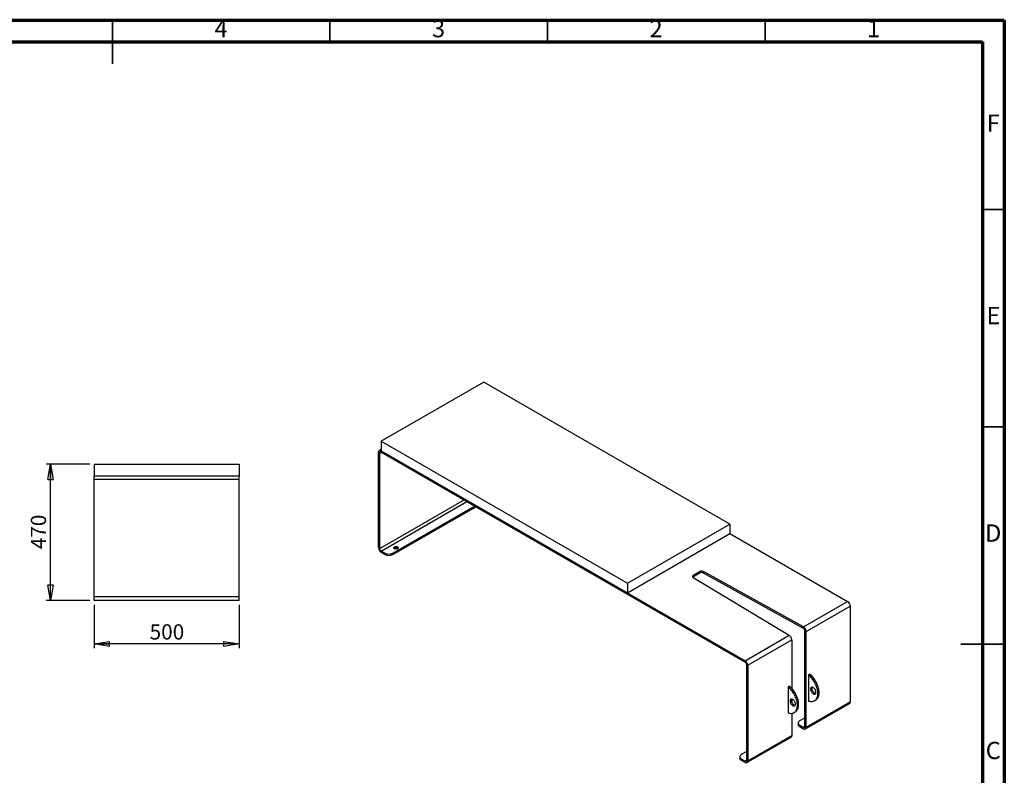
# Model space of a CAD drawing. Units: millimetres. Extents: x 5 to 415, y 5 to 292.
# Drawn here: x 189 to 415, y 118 to 292 of the extents above; entities that cross this region are included whole.
import ezdxf

# ---------------------------------------------------------------- set-up
doc = ezdxf.new("R2010")
doc.units = ezdxf.units.MM
doc.layers.add('SLD-0', color=179, linetype='Continuous')
doc.styles.add('SLDTEXTSTYLE0', font='TXT', dxfattribs={"width": 0.75})
doc.dimstyles.new('SLDDIMSTYLE0', dxfattribs={"dimtxt": 3.5, "dimasz": 3.556, "dimexe": 0, "dimexo": 0.0625, "dimgap": 0.875, "dimtad": 1, "dimlfac": 15, "dimrnd": 1e-09, "dimzin": 12, "dimdsep": 46, "dimtxsty": 'SLDTEXTSTYLE0', "dimblk1": 'CLOSED', "dimblk2": 'CLOSED', "dimsah": 1, "dimcen": 0.09, "dimadec": 0, "dimazin": 3, "dimtfac": 1, "dimtofl": 0, "dimtmove": 0, "dimatfit": 3, "dimldrblk": 'CLOSED', "dimfxl": 1, "dimfrac": 2, "dimtolj": 1, "dimtzin": 12, "dimarcsym": 0})

# ---------------------------------------------------------------- blocks, each defined once
blk = doc.blocks.new('_CLOSED')
at = {"color": 0, "linetype": 'ByBlock', "lineweight": -2}
for p, q in [((-1, 0.166667), (0, 0)), ((-1, 0.166667), (-1, -0.166667)), ((0, 0), (-1, -0.166667)), ((0, 0), (-1, 0))]:
    blk.add_line(p, q, dxfattribs=at)
blk = doc.blocks.new('_D_8')
at = {"layer": 'SLD-0'}
for p, q in [((204.77, 189.91), (194.77, 189.91)), ((195.77, 158.57), (195.77, 189.91)), ((204.77, 158.57), (194.77, 158.57))]:
    blk.add_line(p, q, dxfattribs=at)
at = {"layer": 'SLD-0', "xscale": 3.556, "yscale": 3.556}
for p, rotation in [((195.77, 189.91, 1.5), 90.0000000000004), ((195.77, 158.57, 1.5), 270.0000000000004)]:
    blk.add_blockref('_CLOSED', p, dxfattribs=dict(at, rotation=rotation))
at = {"layer": 'SLD-0', "insert": (191.25, 170.36), "char_height": 3.5, "attachment_point": 1, "rotation": 90, "style": 'SLDTEXTSTYLE0'}
blk.add_mtext('470', dxfattribs=at)
blk = doc.blocks.new('_D_9')
at = {"layer": 'SLD-0'}
for p, q in [((205.77, 157.57), (205.77, 147.57)), ((239.1, 157.57), (239.1, 147.57)), ((239.1, 148.57), (205.77, 148.57))]:
    blk.add_line(p, q, dxfattribs=at)
at = {"layer": 'SLD-0', "xscale": 3.556, "yscale": 3.556, "rotation": 180.0000000000004}
blk.add_blockref('_CLOSED', (205.77, 148.57, 1.5), dxfattribs=at)
at = {"layer": 'SLD-0', "xscale": 3.556, "yscale": 3.556}
blk.add_blockref('_CLOSED', (239.1, 148.57, 1.5), dxfattribs=at)
at = {"layer": 'SLD-0', "insert": (218.55, 153.09), "char_height": 3.5, "attachment_point": 1, "style": 'SLDTEXTSTYLE0'}
blk.add_mtext('500', dxfattribs=at)

msp = doc.modelspace()

# ---------------------------------------------------------------- linework, layer by layer
at = {"color": 7, "linetype": 'Continuous', "lineweight": 70}
for p, q in [((5, 292), (415, 292)), ((415, 292), (415, 5)), ((10, 287), (410, 287)), ((410, 287), (410, 10))]:
    msp.add_line(p, q, dxfattribs=at)
at = {"color": 7, "linetype": 'Continuous', "lineweight": 35}
for p, q in [((210, 292.001), (210, 281.999)), ((210, 287), (210, 292)), ((260, 287), (260, 292)), ((310, 287), (310, 292)), ((360, 287), (360, 292)), ((410, 248.5), (415, 248.5)), ((410, 198.5), (415, 198.5)), ((415.001, 148.5), (404.999, 148.5)), ((410, 148.5), (415, 148.5))]:
    msp.add_line(p, q, dxfattribs=at)
at = {"color": 7, "linetype": 'Continuous', "lineweight": 25}
for p, q in [((295.35891, 208.78164), (271.78868, 195.17484)), ((351.92745, 176.12532), (295.35891, 208.78164)), ((271.78868, 195.17484), (328.35722, 162.51851)), ((271.78868, 195.17484), (271.78868, 192.9974)), ((271.4587, 192.48022), (271.17585, 192.6435)), ((271.17585, 170.65134), (271.17585, 192.6435)), ((271.78868, 193.29044), (271.35538, 193.0403)), ((271.4587, 170.48806), (271.4587, 192.48022)), ((271.78868, 192.9974), (328.35722, 160.34107)), ((271.78868, 192.9974), (355.41584, 144.72046)), ((271.78868, 192.9974), (271.78868, 192.67078)), ((271.78868, 192.67078), (355.41584, 144.39385)), ((205.76613, 189.90781), (239.09946, 189.90781)), ((205.76613, 189.90781), (205.76613, 187.24114)), ((239.09946, 189.90781), (239.09946, 187.24114)), ((205.76613, 187.24114), (239.09946, 187.24114)), ((205.76613, 186.37448), (205.76613, 187.24114)), ((239.09946, 186.37448), (205.76613, 186.37448)), ((205.76613, 159.44114), (205.76613, 186.37448)), ((239.09946, 186.37448), (239.09946, 187.24114)), ((239.09946, 159.44114), (239.09946, 186.37448)), ((274.47569, 169.45388), (293.24079, 180.28674)), ((274.47569, 169.12726), (293.52368, 180.12343)), ((328.35722, 162.51851), (351.92745, 176.12532)), ((351.92745, 176.12532), (351.92745, 173.94787)), ((328.35722, 160.34107), (351.92745, 173.94787)), ((351.92745, 173.94787), (378.98607, 158.32727)), ((271.17585, 170.65134), (271.4587, 170.48806)), ((272.59007, 169.45388), (271.78868, 169.91651)), ((271.78868, 169.91651), (271.78868, 169.58989)), ((274.77051, 170.51518), (274.82924, 170.55598)), ((274.82924, 170.88259), (274.82924, 170.55598)), ((272.59007, 169.12726), (271.78868, 169.58989)), ((272.59007, 169.12726), (272.59007, 169.45388)), ((274.47569, 169.45388), (274.47569, 169.12726)), ((343.51729, 163.82453), (365.55104, 150.57139)), ((344.96024, 165.19062), (343.52687, 164.36315)), ((344.96024, 164.86401), (343.52687, 164.03654)), ((343.52687, 164.03654), (343.52687, 164.36315)), ((344.96024, 164.86401), (344.96024, 165.19062)), ((368.85087, 152.47634), (345.89327, 165.19615)), ((345.89327, 164.86954), (345.89327, 165.19615)), ((368.85087, 152.14972), (345.89327, 164.86954)), ((328.35722, 162.51851), (328.35722, 160.34107)), ((239.09946, 159.44114), (205.76613, 159.44114)), ((205.76613, 158.57448), (205.76613, 159.44114)), ((239.09946, 158.57448), (205.76613, 158.57448)), ((239.09946, 158.57448), (239.09946, 159.44114)), ((368.85087, 152.47634), (378.98607, 158.32727)), ((369.4637, 151.41489), (379.59889, 157.26582)), ((379.59889, 157.26582), (379.59889, 135.27365)), ((368.85087, 152.14972), (368.85087, 152.47634)), ((355.41584, 144.72046), (365.55104, 150.57139)), ((356.02867, 143.65902), (366.16387, 149.50994)), ((366.16387, 149.50994), (366.16387, 138.33055)), ((369.18085, 151.57818), (369.4637, 151.41489)), ((369.18085, 129.58601), (369.18085, 151.57818)), ((369.4637, 129.42273), (369.4637, 151.41489)), ((355.41584, 144.39385), (355.41584, 144.72046)), ((356.02867, 143.65902), (355.74583, 143.8223)), ((355.74583, 143.8223), (355.74583, 121.83013)), ((356.02867, 143.65902), (356.02867, 121.66685)), ((370.31223, 141.58911), (370.02938, 141.42583)), ((370.02938, 141.42583), (370.02938, 138.84011)), ((365.59818, 138.86775), (365.31534, 138.70447)), ((365.31534, 138.70447), (365.31534, 136.11875)), ((370.02938, 138.86733), (370.00581, 138.85372)), ((370.02938, 138.84011), (370.00581, 138.85372)), ((370.00581, 138.85372), (370.00581, 137.98275)), ((370.76006, 138.3366), (370.47722, 138.17331)), ((365.31534, 136.14597), (365.29177, 136.13236)), ((365.31534, 136.11875), (365.29177, 136.13236)), ((365.29177, 136.13236), (365.29177, 135.26139)), ((366.16387, 135.88456), (366.16387, 135.12996)), ((370.00581, 138.03718), (370.02938, 138.02357)), ((370.00581, 137.98275), (370.02938, 137.99635)), ((370.02938, 138.02357), (370.02938, 135.43786)), ((372.43355, 137.37051), (372.1507, 137.20723)), ((365.29177, 135.31582), (365.31534, 135.30221)), ((365.29177, 135.26139), (365.31534, 135.27499)), ((365.31534, 135.30221), (365.31534, 132.7165)), ((366.04601, 135.61523), (365.76317, 135.45195)), ((367.7195, 134.64915), (367.43666, 134.48587)), ((369.28417, 129.02593), (379.41937, 134.87686)), ((369.4637, 129.42273), (379.59889, 135.27365)), ((371.37582, 135.49455), (371.65866, 135.65783)), ((366.16387, 132.60941), (366.16387, 127.51778)), ((366.66177, 132.77319), (366.94462, 132.93647)), ((368.03323, 130.93724), (369.18085, 131.59976)), ((367.6427, 130.39297), (367.6427, 130.06636)), ((368.03323, 129.52208), (368.03323, 129.8487)), ((368.05278, 129.83764), (368.85087, 129.39545)), ((368.05278, 129.83764), (368.05278, 129.51102)), ((368.05278, 129.51102), (368.85087, 129.06884)), ((368.85087, 129.39545), (368.85087, 129.06884)), ((369.18085, 129.58601), (369.4637, 129.42273)), ((355.84914, 121.27005), (365.98434, 127.12098)), ((356.02867, 121.66685), (366.16387, 127.51778)), ((354.22393, 122.64648), (354.22393, 122.31986)), ((354.61445, 123.19075), (355.74583, 123.84388)), ((354.61445, 122.10221), (354.61445, 121.77559)), ((355.41584, 121.63958), (354.61445, 122.10221)), ((355.41584, 121.31296), (354.61445, 121.77559)), ((355.41584, 121.31296), (355.41584, 121.63958)), ((355.74583, 121.83013), (356.02867, 121.66685))]:
    msp.add_line(p, q, dxfattribs=at)
at = {"color": 8, "linetype": 'Continuous', "lineweight": 25}
for p, q in [((271.4587, 192.48022), (271.78873, 192.67075)), ((271.4587, 170.48806), (290.83657, 181.67467)), ((271.78868, 169.91651), (291.49659, 181.29364)), ((368.85087, 129.39545), (369.18085, 129.58595)), ((355.41584, 121.63958), (355.74583, 121.83007))]:
    msp.add_line(p, q, dxfattribs=at)
at = {"color": 7, "linetype": 'Continuous', "lineweight": 25, "flags": 128}
for points in [[(271.17585, 192.6435), (271.18516, 192.76102), (271.21281, 192.86421), (271.25796, 192.94994), (271.31923, 193.01562), (271.39476, 193.05924), (271.48227, 193.07948), (271.57908, 193.07572), (271.68226, 193.04808), (271.78868, 192.9974)], [(275.53635, 170.47439), (275.44881, 170.43409), (275.34793, 170.40604), (275.23878, 170.39166), (275.12681, 170.39166), (275.01765, 170.40604), (274.91678, 170.43409), (274.82924, 170.47439), (274.75943, 170.52492), (274.71085, 170.58316), (274.68594, 170.64617), (274.68594, 170.71081), (274.71085, 170.77382), (274.75943, 170.83206), (274.82924, 170.88259)], [(274.82924, 170.88259), (274.91678, 170.92289), (275.01765, 170.95094), (275.12681, 170.96532), (275.23878, 170.96532), (275.34793, 170.95094), (275.44881, 170.92289), (275.53635, 170.88259), (275.60616, 170.83206), (275.65473, 170.77382), (275.67965, 170.71081), (275.67965, 170.64617), (275.65473, 170.58316), (275.60616, 170.52492), (275.53635, 170.47439)], [(343.52687, 164.36315), (343.44491, 164.30566), (343.38367, 164.24012), (343.34544, 164.169), (343.33164, 164.09497), (343.3428, 164.02079), (343.3785, 163.94923), (343.4374, 163.88299), (343.51729, 163.82453)], [(343.52687, 164.03654), (343.44491, 163.97904), (343.3946, 163.92771)], [(372.1507, 137.20723), (372.1421, 137.45835), (372.11635, 137.71776), (372.07361, 137.98379), (372.01417, 138.2547), (371.93842, 138.52872), (371.84683, 138.80409), (371.74002, 139.079), (371.61868, 139.35166), (371.48359, 139.62031), (371.33563, 139.8832), (371.17577, 140.13861), (371.00504, 140.38489), (370.82456, 140.62043), (370.63551, 140.8437), (370.4391, 141.05325), (370.23662, 141.24771), (370.02938, 141.42583)], [(372.43355, 137.37051), (372.42494, 137.62163), (372.39919, 137.88104), (372.35645, 138.14707), (372.29702, 138.41798), (372.22126, 138.692), (372.12968, 138.96737), (372.02287, 139.24228), (371.90152, 139.51494), (371.76643, 139.78359), (371.61847, 140.04648), (371.45861, 140.30189), (371.28789, 140.54817), (371.10741, 140.78371), (370.91835, 141.00698), (370.72194, 141.21653), (370.51946, 141.41099), (370.31223, 141.58911)], [(367.43666, 134.48587), (367.42805, 134.73699), (367.4023, 134.9964), (367.35957, 135.26243), (367.30013, 135.53333), (367.22437, 135.80736), (367.13279, 136.08273), (367.02598, 136.35763), (366.90463, 136.6303), (366.76954, 136.89895), (366.62158, 137.16184), (366.46172, 137.41725), (366.291, 137.66353), (366.11052, 137.89907), (365.92146, 138.12234), (365.72505, 138.33189), (365.52257, 138.52635), (365.31534, 138.70447)], [(367.7195, 134.64915), (367.7109, 134.90027), (367.68514, 135.15968), (367.64241, 135.42571), (367.58297, 135.69662), (367.50721, 135.97064), (367.41563, 136.24601), (367.30882, 136.52092), (367.18747, 136.79358), (367.05238, 137.06223), (366.90443, 137.32512), (366.74457, 137.58053), (366.57384, 137.82681), (366.39336, 138.06235), (366.2043, 138.28562), (366.0079, 138.49517), (365.80542, 138.68963), (365.59818, 138.86775)], [(371.70287, 137.46576), (371.69451, 137.58706), (371.66966, 137.71471), (371.62901, 137.84521), (371.57365, 137.97502), (371.5051, 138.10058), (371.42523, 138.21848), (371.33621, 138.32549), (371.24048, 138.4187), (371.14065, 138.49557), (371.03944, 138.554), (370.9396, 138.5924), (370.84387, 138.60971), (370.75486, 138.60547), (370.67499, 138.57979), (370.60644, 138.53338), (370.55108, 138.46749), (370.51042, 138.38392), (370.48558, 138.28497), (370.47722, 138.17331)], [(370.47722, 138.17331), (370.48558, 138.05201), (370.51042, 137.92437), (370.55108, 137.79386), (370.60644, 137.66406), (370.67499, 137.53849), (370.75486, 137.4206), (370.84387, 137.31358), (370.9396, 137.22037), (371.03944, 137.1435), (371.14065, 137.08507), (371.24048, 137.04668), (371.33621, 137.02936), (371.42523, 137.0336), (371.5051, 137.05928), (371.57365, 137.1057), (371.62901, 137.17159), (371.66966, 137.25515), (371.69451, 137.35411), (371.70287, 137.46576)], [(370.76006, 138.3366), (370.76842, 138.21529), (370.79326, 138.08765), (370.83392, 137.95714), (370.88928, 137.82734), (370.95783, 137.70178), (371.0377, 137.58388), (371.12672, 137.47686), (371.22245, 137.38365), (371.32228, 137.30678), (371.42349, 137.24835), (371.52333, 137.20996), (371.61905, 137.19264), (371.64104, 137.19169)], [(366.98882, 134.7444), (366.98047, 134.8657), (366.95562, 134.99335), (366.91496, 135.12385), (366.8596, 135.25366), (366.79105, 135.37922), (366.71118, 135.49712), (366.62217, 135.60413), (366.52644, 135.69734), (366.4266, 135.77421), (366.32539, 135.83264), (366.22556, 135.87104), (366.12983, 135.88835), (366.04081, 135.88411), (365.96094, 135.85843), (365.89239, 135.81202), (365.83703, 135.74613), (365.79638, 135.66256), (365.77153, 135.56361), (365.76317, 135.45195)], [(370.02938, 135.43786), (370.23662, 135.37671), (370.4391, 135.33739), (370.63551, 135.32017), (370.82456, 135.32516), (371.00504, 135.35232), (371.17577, 135.40149), (371.33563, 135.47233), (371.48359, 135.56439), (371.61868, 135.67706), (371.74002, 135.80963), (371.84683, 135.96122), (371.93842, 136.13084), (372.01417, 136.3174), (372.07361, 136.51968), (372.11635, 136.73637), (372.1421, 136.96605), (372.1507, 137.20723)], [(371.65866, 135.65783), (371.76643, 135.72767), (371.90152, 135.84035), (372.02287, 135.97291), (372.12968, 136.1245), (372.22126, 136.29412), (372.29702, 136.48068), (372.35645, 136.68296), (372.39919, 136.89965), (372.42494, 137.12933), (372.43355, 137.37051)], [(365.31534, 132.7165), (365.52257, 132.65535), (365.72505, 132.61603), (365.92146, 132.59881), (366.11052, 132.6038), (366.291, 132.63096), (366.46172, 132.68013), (366.62158, 132.75097), (366.76954, 132.84303), (366.90463, 132.9557), (367.02598, 133.08827), (367.13279, 133.23986), (367.22437, 133.40948), (367.30013, 133.59604), (367.35957, 133.79832), (367.4023, 134.01501), (367.42805, 134.24469), (367.43666, 134.48587)], [(365.76317, 135.45195), (365.77153, 135.33065), (365.79638, 135.20301), (365.83703, 135.0725), (365.89239, 134.9427), (365.96094, 134.81713), (366.04081, 134.69924), (366.12983, 134.59222), (366.22556, 134.49901), (366.32539, 134.42214), (366.4266, 134.36371), (366.52644, 134.32532), (366.62217, 134.308), (366.71118, 134.31224), (366.79105, 134.33792), (366.8596, 134.38434), (366.91496, 134.45023), (366.95562, 134.53379), (366.98047, 134.63275), (366.98882, 134.7444)], [(366.04601, 135.61523), (366.05437, 135.49393), (366.07922, 135.36629), (366.11988, 135.23578), (366.17523, 135.10598), (366.24378, 134.98042), (366.32366, 134.86252), (366.41267, 134.7555), (366.5084, 134.66229), (366.60823, 134.58542), (366.70945, 134.52699), (366.80928, 134.4886), (366.90501, 134.47128), (366.927, 134.47033)], [(366.94462, 132.93647), (367.05238, 133.00631), (367.18747, 133.11899), (367.30882, 133.25155), (367.41563, 133.40314), (367.50721, 133.57276), (367.58297, 133.75932), (367.64241, 133.9616), (367.68514, 134.17829), (367.7109, 134.40797), (367.7195, 134.64915)], [(368.03323, 129.52208), (367.90865, 129.60508), (367.8058, 129.69747), (367.72677, 129.79737), (367.67317, 129.90274), (367.6461, 130.01144), (367.6427, 130.06636)], [(368.03323, 130.93724), (367.90865, 130.85425), (367.8058, 130.76186), (367.72677, 130.66196), (367.67317, 130.55659), (367.6461, 130.44788), (367.6461, 130.33806), (367.67317, 130.22936), (367.72677, 130.12398), (367.8058, 130.02409), (367.90865, 129.9317), (368.03323, 129.8487)], [(368.85087, 129.06884), (368.95729, 129.01816), (369.06047, 128.99052), (369.15728, 128.98676), (369.24479, 129.007), (369.32032, 129.05062), (369.38159, 129.11629), (369.42674, 129.20203), (369.45439, 129.30522), (369.4637, 129.42273)], [(354.61445, 121.77559), (354.48988, 121.85859), (354.38703, 121.95098), (354.308, 122.05087), (354.2544, 122.15625), (354.22733, 122.26495), (354.22393, 122.31986)], [(354.61445, 123.19075), (354.48988, 123.10775), (354.38703, 123.01537), (354.308, 122.91547), (354.2544, 122.81009), (354.22733, 122.70139), (354.22733, 122.59157), (354.2544, 122.48286), (354.308, 122.37749), (354.38703, 122.27759), (354.48988, 122.18521), (354.61445, 122.10221)], [(356.02867, 121.66685), (356.01936, 121.54934), (355.99171, 121.44615), (355.94657, 121.36041), (355.88529, 121.29474), (355.80976, 121.25112), (355.72226, 121.23088), (355.62544, 121.23464), (355.52226, 121.26228), (355.41584, 121.31296)]]:
    msp.add_lwpolyline(points, dxfattribs=at)
at = {"color": 7, "linetype": 'Continuous', "lineweight": 25}
for centre, radius, start, end in [((271.65987, 192.51286), 0.2038, 50.7967148, 189.214037), ((272.50075, 170.70864), 1.32614, 182.476398, 237.5236021), ((272.17513, 170.52066), 0.71718, 182.6054785, 237.3945217), ((275.17857, 169.90515), 0.73865, 55.676629, 118.2251453), ((273.53288, 171.26434), 2.04124, 242.4914256, 297.5085744), ((273.53288, 170.93772), 2.04124, 242.4914256, 297.5085744), ((345.43219, 164.27765), 1.02774, 63.3434285, 117.3356737), ((345.43219, 163.95103), 1.02774, 63.3434285, 117.3356737), ((378.274, 157.20852), 1.32614, 2.476398, 57.5236021), ((368.1388, 151.3576), 1.32613, 2.4763037, 57.5236964), ((368.46442, 151.54557), 0.71718, 2.6054785, 57.3945217), ((364.83897, 149.45264), 1.32614, 2.476398, 57.5236021), ((354.70377, 143.60172), 1.32614, 2.476398, 57.5236021), ((355.02939, 143.7897), 0.71718, 2.6054785, 57.3945217), ((371.31713, 138.35493), 0.55737, 152.6894719, 181.885453), ((366.60309, 135.63357), 0.55737, 152.6894719, 181.885453), ((379.17733, 135.22537), 0.42432, 304.7789244, 6.533256), ((368.67138, 130.95424), 1.2765, 240.0052629, 241.0136045), ((368.67138, 130.62763), 1.2765, 240.0052629, 241.0136045), ((368.97969, 129.55338), 0.2038, 230.7967148, 9.214037), ((365.7423, 127.4695), 0.42432, 304.7789244, 6.533256), ((355.54466, 121.7975), 0.2038, 230.7967148, 9.214037)]:
    msp.add_arc(centre, radius, start, end, dxfattribs=at)

# ---------------------------------------------------------------- texts
at = {"color": 7, "linetype": 'Continuous', "lineweight": 0, "char_height": 3.96875, "attachment_point": 2, "style": 'SLDTEXTSTYLE0'}
for s, insert in [('4', (234.96004, 292.06015)), ('3', (284.96004, 292.06015)), ('2', (334.96004, 292.06015)), ('1', (384.96004, 292.06015)), ('F', (412.45774, 270.31015)), ('E', (412.50781, 226.06015)), ('D', (412.45269, 176.06015)), ('C', (412.45866, 126.06015))]:
    msp.add_mtext(s, dxfattribs=dict(at, insert=insert))

# ---------------------------------------------------------------- dimensions: what is measured, and where the dimension line sits
at = {"layer": 'SLD-0'}
dim = msp.add_linear_dim(base=(195.76613, 189.90781), p1=(205.76613, 158.57448), p2=(205.76613, 189.90781), angle=90, dimstyle='SLDDIMSTYLE0', dxfattribs=at)
dim.commit()
dim.dimension.update_dxf_attribs({"geometry": '_D_8', "text_midpoint": (195.76613, 174.24114), "dimtype": 160})
dim = msp.add_linear_dim(base=(205.76613, 148.57448), p1=(239.09946, 158.57448), p2=(205.76613, 158.57448), dimstyle='SLDDIMSTYLE0', dxfattribs=at)
dim.commit()
dim.dimension.update_dxf_attribs({"geometry": '_D_9', "text_midpoint": (222.4328, 148.57448), "dimtype": 160})

doc.saveas('drawing.dxf')
